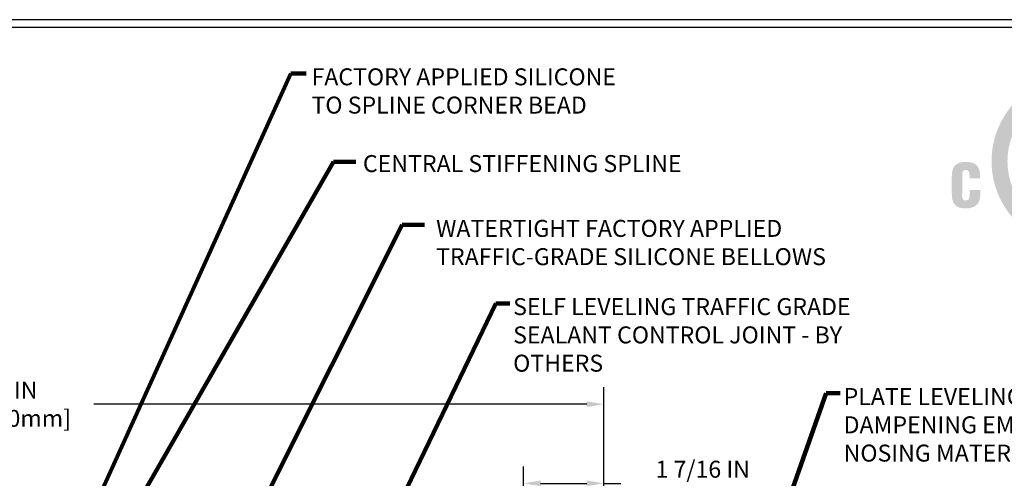
# Model space of a CAD drawing. Extents: x -308 to 3254, y -284 to 1977.
# Drawn here: x 4 to 21, y 21 to 29 of the extents above; entities that cross this region are included whole.
import ezdxf

# ---------------------------------------------------------------- set-up
doc = ezdxf.new("R2010")
doc.units = 0
doc.header["$LTSCALE"] = 5
doc.header["$MEASUREMENT"] = 0
doc.layers.get('DEFPOINTS').update_dxf_attribs({"linetype": 'CONTINUOUS'})
for name, color, linetype, lineweight in [('DIMS', 50, 'CONTINUOUS', 25), ('FOAM INSERT - H', 150, 'CONTINUOUS', 9), ('TBLOCK-T5', 111, 'CONTINUOUS', 30), ('TEXT - 4', 241, 'CONTINUOUS', 25)]:
    doc.layers.add(name, color=color, linetype=linetype, lineweight=lineweight)
doc.styles.add('ROMANS', font='romans', dxfattribs={"width": 0.9})
doc.dimstyles.get("Standard").update_dxf_attribs({"dimtxt": 0.18, "dimasz": 0.18, "dimexe": 0.18, "dimexo": 0.0625, "dimgap": 0.09, "dimtad": 0, "dimtih": 1, "dimtoh": 1, "dimdec": 4, "dimzin": 0, "dimdsep": 46, "dimtxsty": 'Standard', "dimcen": 0.09, "dimadec": 0, "dimazin": 0, "dimtfac": 1, "dimtdec": 4, "dimtofl": 0, "dimtmove": 0, "dimatfit": 3, "dimfxl": 1, "dimtolj": 1, "dimtzin": 0, "dimarcsym": 0})

# ---------------------------------------------------------------- blocks, each defined once
blk = doc.blocks.new('*D14')
at = {"layer": 'DEFPOINTS', "color": 0, "transparency": 16777216}
for p in [(14.056, 22.6), (-0.944, 21.68), (14.056, 18.813)]:
    blk.add_point(p, dxfattribs=at)
at = {"layer": 'DIMS', "color": 0, "lineweight": -2, "transparency": 16777216}
for p, q in [((-0.944, 21.98), (-0.944, 22.9)), ((14.056, 19.113), (14.056, 22.9)), ((-0.644, 22.6), (2.086, 22.6)), ((13.756, 22.6), (5.036, 22.6))]:
    blk.add_line(p, q, dxfattribs=at)
at = {"layer": 'DIMS', "color": 0, "transparency": 16777216}
for points in [[(-0.644, 22.65), (-0.644, 22.55), (-0.944, 22.6)], [(13.756, 22.65), (13.756, 22.55), (14.056, 22.6)]]:
    blk.add_solid(points, dxfattribs=at)
at = {"layer": 'DIMS', "color": 0, "transparency": 16777216, "insert": (3.561, 22.6), "char_height": 0.3, "attachment_point": 5}
blk.add_mtext('\\A1;15 IN\\P [381.0mm]', dxfattribs=at)
blk = doc.blocks.new('*D16')
at = {"layer": 'DEFPOINTS', "color": 0, "transparency": 16777216}
for p in [(12.638, 21.2), (12.638, 19.063), (14.056, 18.813)]:
    blk.add_point(p, dxfattribs=at)
at = {"layer": 'DIMS', "color": 0, "lineweight": -2, "transparency": 16777216}
for p, q in [((12.638, 19.363), (12.638, 21.5)), ((14.056, 19.113), (14.056, 21.5)), ((12.938, 21.2), (13.756, 21.2)), ((14.056, 21.2), (14.356, 21.2))]:
    blk.add_line(p, q, dxfattribs=at)
at = {"layer": 'DIMS', "color": 0, "transparency": 16777216}
for points in [[(12.938, 21.25), (12.938, 21.15), (12.638, 21.2)], [(13.756, 21.25), (13.756, 21.15), (14.056, 21.2)]]:
    blk.add_solid(points, dxfattribs=at)
at = {"layer": 'DIMS', "color": 0, "transparency": 16777216, "insert": (15.806, 21.2), "char_height": 0.3, "attachment_point": 5}
blk.add_mtext('\\A1;1 7/16 IN\\P[36.5mm]', dxfattribs=at)
blk = doc.blocks.new('UL LISTING - FW-D-2009')
at = {"layer": 'DIMS', "lineweight": 25}
h = blk.add_hatch(color=256, dxfattribs=at)
edge = h.paths.add_edge_path(flags=16)
edge.add_spline(control_points=[(-3.448, -3.515), (-2.864, -3.515), (-2.39, -3.041), (-2.39, -2.457), (-2.39, -1.872), (-2.864, -1.398), (-3.448, -1.398), (-4.033, -1.398), (-4.507, -1.872), (-4.507, -2.457), (-4.507, -3.041), (-4.033, -3.515), (-3.448, -3.515)], knot_values=[0, 0, 0, 0, 1, 1, 1, 2, 2, 2, 3, 3, 3, 4, 4, 4, 4], degree=3, periodic=0)
edge = h.paths.add_edge_path()
edge.add_spline(control_points=[(-3.448, -3.756), (-4.166, -3.756), (-4.748, -3.174), (-4.748, -2.457), (-4.748, -1.739), (-4.166, -1.157), (-3.448, -1.157), (-2.731, -1.157), (-2.149, -1.739), (-2.149, -2.457), (-2.149, -3.174), (-2.731, -3.756), (-3.448, -3.756)], knot_values=[0, 0, 0, 0, 1, 1, 1, 2, 2, 2, 3, 3, 3, 4, 4, 4, 4], degree=3, periodic=0)
h = blk.add_hatch(color=256, dxfattribs=at)
edge = h.paths.add_edge_path()
edge.add_spline(control_points=[(-5.079, -2.717), (-5.079, -2.717), (-5.079, -2.674), (-5.079, -2.674), (-5.079, -2.617), (-5.1, -2.588), (-5.129, -2.588), (-5.178, -2.587), (-5.19, -2.614), (-5.19, -2.657), (-5.19, -2.657), (-5.191, -2.989), (-5.191, -2.989), (-5.191, -3.026), (-5.176, -3.049), (-5.134, -3.049), (-5.081, -3.049), (-5.076, -2.993), (-5.076, -2.952), (-5.076, -2.952), (-5.076, -2.891), (-5.076, -2.891), (-5.076, -2.891), (-4.919, -2.891), (-4.919, -2.891), (-4.919, -2.891), (-4.919, -2.974), (-4.919, -2.974), (-4.919, -3.089), (-4.985, -3.17), (-5.146, -3.17), (-5.291, -3.17), (-5.347, -3.093), (-5.347, -2.956), (-5.347, -2.956), (-5.347, -2.681), (-5.347, -2.681), (-5.347, -2.535), (-5.28, -2.467), (-5.136, -2.467), (-5.003, -2.467), (-4.922, -2.524), (-4.922, -2.661), (-4.922, -2.661), (-4.922, -2.717), (-4.922, -2.717), (-4.922, -2.717), (-5.079, -2.717), (-5.079, -2.717)], knot_values=[0, 0, 0, 0, 1, 1, 1, 2, 2, 2, 3, 3, 3, 4, 4, 4, 5, 5, 5, 6, 6, 6, 7, 7, 7, 8, 8, 8, 9, 9, 9, 10, 10, 10, 11, 11, 11, 12, 12, 12, 13, 13, 13, 14, 14, 14, 15, 15, 15, 16, 16, 16, 16], degree=3, periodic=0)

msp = doc.modelspace()

# ---------------------------------------------------------------- linework, layer by layer
at = {"layer": 'TBLOCK-T5'}
for points in [[(25.9125, 29.4), (-12.675, 29.4), (-12.675, 0.375), (25.9125, 0.375)], [(25.77246, 5.63061), (25.77246, 29.25996), (-12.53496, 29.25996), (-12.53496, 5.63061)]]:
    msp.add_lwpolyline(points, close=True, dxfattribs=at)

# ---------------------------------------------------------------- block references
at = {"layer": 'FOAM INSERT - H', "xscale": 1.171428571428571, "yscale": 1.171428571428571, "zscale": 1.171428571428571}
msp.add_blockref('UL LISTING - FW-D-2009', (26.475, 29.775), dxfattribs=at)

# ---------------------------------------------------------------- texts
at = {"layer": 'TEXT - 4', "char_height": 0.3, "attachment_point": 1, "style": 'ROMANS'}
for s, insert in [('FACTORY APPLIED SILICONE\\PTO SPLINE CORNER BEAD', (8.88761, 28.53958)), ('CENTRAL STIFFENING SPLINE', (9.79683, 27.00551)), ('WATERTIGHT FACTORY APPLIED \\PTRAFFIC-GRADE SILICONE BELLOWS', (11.091, 25.85919))]:
    msp.add_mtext(s, dxfattribs=dict(at, insert=insert))
for s, width, insert in [('SELF LEVELING TRAFFIC GRADE\\PSEALANT CONTROL JOINT - BY OTHERS', 7.1123091, (12.45371, 24.47578)), ('PLATE LEVELING AND SOUND \\PDAMPENING EMCRETE ELASTOMERIC\\PNOSING MATERIAL', 7.4053068, (18.29794, 22.88562))]:
    msp.add_mtext_dynamic_manual_height_columns(s, width=width, gutter_width=90, heights=[0], dxfattribs=dict(at, insert=insert))

# ---------------------------------------------------------------- dimensions: what is measured, and where the dimension line sits
at = {"layer": 'DIMS'}
for base, p1, p2, text, picture, middle in [((14.05619, 22.59986), (-0.94381, 21.68013), (14.05619, 18.81327), '<>\\P[]', '*D14', (3.56143, 22.59986)), ((12.63836, 21.20008), (14.05619, 18.81327), (12.63836, 19.06327), '<>\\P[36.5mm]', '*D16', (15.80619, 21.20008))]:
    dim = msp.add_linear_dim(base=base, p1=p1, p2=p2, text=text, dimstyle='Standard', override={"dimtxt": 0.3, "dimasz": 0.3, "dimexe": 0.3, "dimexo": 0.3, "dimgap": 0.3, "dimlunit": 5, "dimpost": ' IN', "dimfrac": 2}, dxfattribs=at)
    dim.commit()
    dim.dimension.update_dxf_attribs({"geometry": picture, "text_midpoint": middle, "dimtype": 160})

# ---------------------------------------------------------------- leaders
at = {"layer": 'TEXT - 4'}
for points in [[(3.98383, 18.44073), (8.52223, 28.44646), (8.79101, 28.44646)], [(3.86075, 17.44912), (9.27643, 26.88538), (9.67009, 26.88538)], [(6.79981, 18.4193), (10.49193, 25.76938), (10.88558, 25.76938)], [(9.32491, 18.53662), (12.14784, 24.38317), (12.39326, 24.38317)], [(16.4459, 18.4445), (17.99207, 22.79301), (18.23748, 22.79301)]]:
    msp.add_leader(points, dimstyle='Standard', override={"dimtxt": 0.7, "dimasz": 0.3, "dimexe": 0.5, "dimexo": 0.5, "dimtih": 0, "dimtoh": 0, "dimtxsty": 'ROMANS', "dimdle": 0.05, "dimclrd": 256, "dimclre": 256, "dimclrt": 256, "dimtfac": 0.3, "dimlwd": 65535, "dimlwe": 65535}, dxfattribs=at)

doc.saveas('drawing.dxf')
